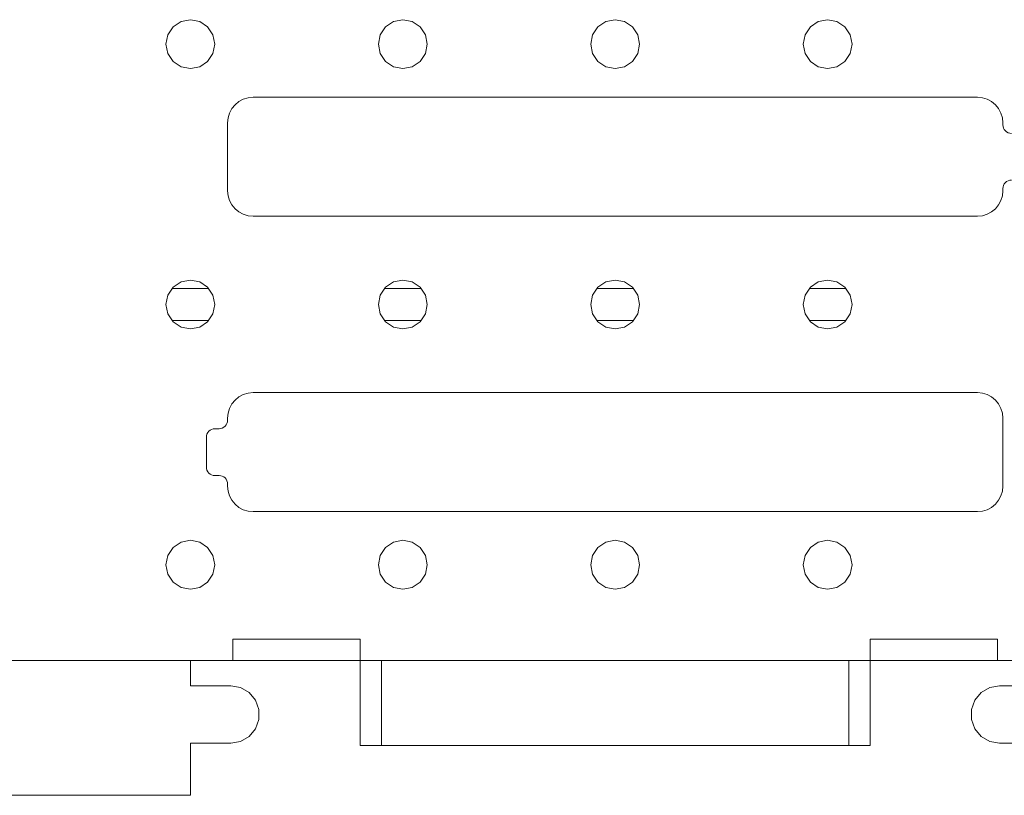
# Model space of a CAD drawing. Units: inches. Extents: x -6.8 to 6.8, y -5.5 to 6.2.
# Drawn here: x -5 to -3.1, y 1.9 to 3.4 of the extents above; entities that cross this region are included whole.
import ezdxf

# ---------------------------------------------------------------- set-up
doc = ezdxf.new("R2010")
doc.units = ezdxf.units.IN
doc.header["$MEASUREMENT"] = 0
doc.layers.add('Layer 1', color=7, linetype='Continuous')

msp = doc.modelspace()

# ---------------------------------------------------------------- linework, layer by layer
at = {"layer": 'Layer 1', "lineweight": 9}
for points, knots in [([(-4.6553, 3.2861), (-4.6553, 3.2861), (-4.6726, 3.2895), (-4.6726, 3.2895), (-4.6726, 3.2895), (-4.6726, 3.2895), (-4.6873, 3.2993), (-4.6873, 3.2993), (-4.6873, 3.2993), (-4.6873, 3.2993), (-4.6971, 3.314), (-4.6971, 3.314), (-4.6971, 3.314), (-4.6971, 3.314), (-4.7005, 3.3313), (-4.7005, 3.3313), (-4.7005, 3.3313), (-4.7005, 3.3313), (-4.6971, 3.3487), (-4.6971, 3.3487), (-4.6971, 3.3487), (-4.6971, 3.3487), (-4.6873, 3.3633), (-4.6873, 3.3633), (-4.6873, 3.3633), (-4.6873, 3.3633), (-4.6726, 3.3732), (-4.6726, 3.3732), (-4.6726, 3.3732), (-4.6726, 3.3732), (-4.6553, 3.3766), (-4.6553, 3.3766), (-4.6553, 3.3766), (-4.6553, 3.3766), (-4.6379, 3.3732), (-4.6379, 3.3732), (-4.6379, 3.3732), (-4.6379, 3.3732), (-4.6233, 3.3633), (-4.6233, 3.3633), (-4.6233, 3.3633), (-4.6233, 3.3633), (-4.6134, 3.3487), (-4.6134, 3.3487), (-4.6134, 3.3487), (-4.6134, 3.3487), (-4.61, 3.3313), (-4.61, 3.3313), (-4.61, 3.3313), (-4.61, 3.3313), (-4.6134, 3.314), (-4.6134, 3.314), (-4.6134, 3.314), (-4.6134, 3.314), (-4.6233, 3.2993), (-4.6233, 3.2993), (-4.6233, 3.2993), (-4.6233, 3.2993), (-4.6379, 3.2895), (-4.6379, 3.2895), (-4.6379, 3.2895), (-4.6379, 3.2895), (-4.6553, 3.2861), (-4.6553, 3.2861)], [0, 0, 0, 0, 0.058824, 0.058824, 0.058824, 0.058824, 0.117647, 0.117647, 0.117647, 0.117647, 0.176471, 0.176471, 0.176471, 0.176471, 0.235294, 0.235294, 0.235294, 0.235294, 0.294118, 0.294118, 0.294118, 0.294118, 0.352941, 0.352941, 0.352941, 0.352941, 0.411765, 0.411765, 0.411765, 0.411765, 0.470588, 0.470588, 0.470588, 0.470588, 0.529412, 0.529412, 0.529412, 0.529412, 0.588235, 0.588235, 0.588235, 0.588235, 0.647059, 0.647059, 0.647059, 0.647059, 0.705882, 0.705882, 0.705882, 0.705882, 0.764706, 0.764706, 0.764706, 0.764706, 0.823529, 0.823529, 0.823529, 0.823529, 0.882353, 0.882353, 0.882353, 0.882353, 1, 1, 1, 1]), ([(-4.2616, 3.2861), (-4.2616, 3.2861), (-4.2789, 3.2895), (-4.2789, 3.2895), (-4.2789, 3.2895), (-4.2789, 3.2895), (-4.2936, 3.2993), (-4.2936, 3.2993), (-4.2936, 3.2993), (-4.2936, 3.2993), (-4.3034, 3.314), (-4.3034, 3.314), (-4.3034, 3.314), (-4.3034, 3.314), (-4.3068, 3.3313), (-4.3068, 3.3313), (-4.3068, 3.3313), (-4.3068, 3.3313), (-4.3034, 3.3487), (-4.3034, 3.3487), (-4.3034, 3.3487), (-4.3034, 3.3487), (-4.2936, 3.3633), (-4.2936, 3.3633), (-4.2936, 3.3633), (-4.2936, 3.3633), (-4.2789, 3.3732), (-4.2789, 3.3732), (-4.2789, 3.3732), (-4.2789, 3.3732), (-4.2616, 3.3766), (-4.2616, 3.3766), (-4.2616, 3.3766), (-4.2616, 3.3766), (-4.2442, 3.3732), (-4.2442, 3.3732), (-4.2442, 3.3732), (-4.2442, 3.3732), (-4.2295, 3.3633), (-4.2295, 3.3633), (-4.2295, 3.3633), (-4.2295, 3.3633), (-4.2197, 3.3487), (-4.2197, 3.3487), (-4.2197, 3.3487), (-4.2197, 3.3487), (-4.2163, 3.3313), (-4.2163, 3.3313), (-4.2163, 3.3313), (-4.2163, 3.3313), (-4.2197, 3.314), (-4.2197, 3.314), (-4.2197, 3.314), (-4.2197, 3.314), (-4.2295, 3.2993), (-4.2295, 3.2993), (-4.2295, 3.2993), (-4.2295, 3.2993), (-4.2442, 3.2895), (-4.2442, 3.2895), (-4.2442, 3.2895), (-4.2442, 3.2895), (-4.2616, 3.2861), (-4.2616, 3.2861)], [0, 0, 0, 0, 0.058824, 0.058824, 0.058824, 0.058824, 0.117647, 0.117647, 0.117647, 0.117647, 0.176471, 0.176471, 0.176471, 0.176471, 0.235294, 0.235294, 0.235294, 0.235294, 0.294118, 0.294118, 0.294118, 0.294118, 0.352941, 0.352941, 0.352941, 0.352941, 0.411765, 0.411765, 0.411765, 0.411765, 0.470588, 0.470588, 0.470588, 0.470588, 0.529412, 0.529412, 0.529412, 0.529412, 0.588235, 0.588235, 0.588235, 0.588235, 0.647059, 0.647059, 0.647059, 0.647059, 0.705882, 0.705882, 0.705882, 0.705882, 0.764706, 0.764706, 0.764706, 0.764706, 0.823529, 0.823529, 0.823529, 0.823529, 0.882353, 0.882353, 0.882353, 0.882353, 1, 1, 1, 1]), ([(-3.8679, 3.2861), (-3.8679, 3.2861), (-3.8852, 3.2895), (-3.8852, 3.2895), (-3.8852, 3.2895), (-3.8852, 3.2895), (-3.8999, 3.2993), (-3.8999, 3.2993), (-3.8999, 3.2993), (-3.8999, 3.2993), (-3.9097, 3.314), (-3.9097, 3.314), (-3.9097, 3.314), (-3.9097, 3.314), (-3.9131, 3.3313), (-3.9131, 3.3313), (-3.9131, 3.3313), (-3.9131, 3.3313), (-3.9097, 3.3487), (-3.9097, 3.3487), (-3.9097, 3.3487), (-3.9097, 3.3487), (-3.8999, 3.3633), (-3.8999, 3.3633), (-3.8999, 3.3633), (-3.8999, 3.3633), (-3.8852, 3.3732), (-3.8852, 3.3732), (-3.8852, 3.3732), (-3.8852, 3.3732), (-3.8679, 3.3766), (-3.8679, 3.3766), (-3.8679, 3.3766), (-3.8679, 3.3766), (-3.8505, 3.3732), (-3.8505, 3.3732), (-3.8505, 3.3732), (-3.8505, 3.3732), (-3.8359, 3.3633), (-3.8359, 3.3633), (-3.8359, 3.3633), (-3.8359, 3.3633), (-3.826, 3.3487), (-3.826, 3.3487), (-3.826, 3.3487), (-3.826, 3.3487), (-3.8226, 3.3313), (-3.8226, 3.3313), (-3.8226, 3.3313), (-3.8226, 3.3313), (-3.826, 3.314), (-3.826, 3.314), (-3.826, 3.314), (-3.826, 3.314), (-3.8359, 3.2993), (-3.8359, 3.2993), (-3.8359, 3.2993), (-3.8359, 3.2993), (-3.8505, 3.2895), (-3.8505, 3.2895), (-3.8505, 3.2895), (-3.8505, 3.2895), (-3.8679, 3.2861), (-3.8679, 3.2861)], [0, 0, 0, 0, 0.058824, 0.058824, 0.058824, 0.058824, 0.117647, 0.117647, 0.117647, 0.117647, 0.176471, 0.176471, 0.176471, 0.176471, 0.235294, 0.235294, 0.235294, 0.235294, 0.294118, 0.294118, 0.294118, 0.294118, 0.352941, 0.352941, 0.352941, 0.352941, 0.411765, 0.411765, 0.411765, 0.411765, 0.470588, 0.470588, 0.470588, 0.470588, 0.529412, 0.529412, 0.529412, 0.529412, 0.588235, 0.588235, 0.588235, 0.588235, 0.647059, 0.647059, 0.647059, 0.647059, 0.705882, 0.705882, 0.705882, 0.705882, 0.764706, 0.764706, 0.764706, 0.764706, 0.823529, 0.823529, 0.823529, 0.823529, 0.882353, 0.882353, 0.882353, 0.882353, 1, 1, 1, 1]), ([(-3.4742, 3.2861), (-3.4742, 3.2861), (-3.4568, 3.2895), (-3.4568, 3.2895), (-3.4568, 3.2895), (-3.4568, 3.2895), (-3.4421, 3.2993), (-3.4421, 3.2993), (-3.4421, 3.2993), (-3.4421, 3.2993), (-3.4323, 3.314), (-3.4323, 3.314), (-3.4323, 3.314), (-3.4323, 3.314), (-3.4289, 3.3313), (-3.4289, 3.3313), (-3.4289, 3.3313), (-3.4289, 3.3313), (-3.4323, 3.3487), (-3.4323, 3.3487), (-3.4323, 3.3487), (-3.4323, 3.3487), (-3.4421, 3.3633), (-3.4421, 3.3633), (-3.4421, 3.3633), (-3.4421, 3.3633), (-3.4568, 3.3732), (-3.4568, 3.3732), (-3.4568, 3.3732), (-3.4568, 3.3732), (-3.4742, 3.3766), (-3.4742, 3.3766), (-3.4742, 3.3766), (-3.4742, 3.3766), (-3.4915, 3.3732), (-3.4915, 3.3732), (-3.4915, 3.3732), (-3.4915, 3.3732), (-3.5062, 3.3633), (-3.5062, 3.3633), (-3.5062, 3.3633), (-3.5062, 3.3633), (-3.516, 3.3487), (-3.516, 3.3487), (-3.516, 3.3487), (-3.516, 3.3487), (-3.5194, 3.3313), (-3.5194, 3.3313), (-3.5194, 3.3313), (-3.5194, 3.3313), (-3.516, 3.314), (-3.516, 3.314), (-3.516, 3.314), (-3.516, 3.314), (-3.5062, 3.2993), (-3.5062, 3.2993), (-3.5062, 3.2993), (-3.5062, 3.2993), (-3.4915, 3.2895), (-3.4915, 3.2895), (-3.4915, 3.2895), (-3.4915, 3.2895), (-3.4742, 3.2861), (-3.4742, 3.2861)], [0, 0, 0, 0, 0.058824, 0.058824, 0.058824, 0.058824, 0.117647, 0.117647, 0.117647, 0.117647, 0.176471, 0.176471, 0.176471, 0.176471, 0.235294, 0.235294, 0.235294, 0.235294, 0.294118, 0.294118, 0.294118, 0.294118, 0.352941, 0.352941, 0.352941, 0.352941, 0.411765, 0.411765, 0.411765, 0.411765, 0.470588, 0.470588, 0.470588, 0.470588, 0.529412, 0.529412, 0.529412, 0.529412, 0.588235, 0.588235, 0.588235, 0.588235, 0.647059, 0.647059, 0.647059, 0.647059, 0.705882, 0.705882, 0.705882, 0.705882, 0.764706, 0.764706, 0.764706, 0.764706, 0.823529, 0.823529, 0.823529, 0.823529, 0.882353, 0.882353, 0.882353, 0.882353, 1, 1, 1, 1]), ([(-4.5864, 3.1857), (-4.5864, 3.1857), (-4.5855, 3.1949), (-4.5855, 3.1949), (-4.5855, 3.1949), (-4.5855, 3.1949), (-4.5828, 3.2037), (-4.5828, 3.2037), (-4.5828, 3.2037), (-4.5828, 3.2037), (-4.5784, 3.2119), (-4.5784, 3.2119), (-4.5784, 3.2119), (-4.5784, 3.2119), (-4.5725, 3.2191), (-4.5725, 3.2191), (-4.5725, 3.2191), (-4.5725, 3.2191), (-4.5654, 3.2249), (-4.5654, 3.2249), (-4.5654, 3.2249), (-4.5654, 3.2249), (-4.5572, 3.2293), (-4.5572, 3.2293), (-4.5572, 3.2293), (-4.5572, 3.2293), (-4.5483, 3.232), (-4.5483, 3.232), (-4.5483, 3.232), (-4.5483, 3.232), (-4.5391, 3.2329), (-4.5391, 3.2329)], [0, 0, 0, 0, 0.111111, 0.111111, 0.111111, 0.111111, 0.222222, 0.222222, 0.222222, 0.222222, 0.333333, 0.333333, 0.333333, 0.333333, 0.444444, 0.444444, 0.444444, 0.444444, 0.555556, 0.555556, 0.555556, 0.555556, 0.666667, 0.666667, 0.666667, 0.666667, 0.777778, 0.777778, 0.777778, 0.777778, 1, 1, 1, 1]), ([(-3.1966, 3.2329), (-3.1966, 3.2329), (-3.1874, 3.232), (-3.1874, 3.232), (-3.1874, 3.232), (-3.1874, 3.232), (-3.1785, 3.2293), (-3.1785, 3.2293), (-3.1785, 3.2293), (-3.1785, 3.2293), (-3.1704, 3.2249), (-3.1704, 3.2249), (-3.1704, 3.2249), (-3.1704, 3.2249), (-3.1632, 3.2191), (-3.1632, 3.2191), (-3.1632, 3.2191), (-3.1632, 3.2191), (-3.1573, 3.2119), (-3.1573, 3.2119), (-3.1573, 3.2119), (-3.1573, 3.2119), (-3.153, 3.2037), (-3.153, 3.2037), (-3.153, 3.2037), (-3.153, 3.2037), (-3.1503, 3.1949), (-3.1503, 3.1949), (-3.1503, 3.1949), (-3.1503, 3.1949), (-3.1494, 3.1857), (-3.1494, 3.1857)], [0, 0, 0, 0, 0.111111, 0.111111, 0.111111, 0.111111, 0.222222, 0.222222, 0.222222, 0.222222, 0.333333, 0.333333, 0.333333, 0.333333, 0.444444, 0.444444, 0.444444, 0.444444, 0.555556, 0.555556, 0.555556, 0.555556, 0.666667, 0.666667, 0.666667, 0.666667, 0.777778, 0.777778, 0.777778, 0.777778, 1, 1, 1, 1]), ([(-3.1336, 3.166), (-3.1336, 3.166), (-3.1367, 3.1663), (-3.1367, 3.1663), (-3.1367, 3.1663), (-3.1367, 3.1663), (-3.1396, 3.1672), (-3.1396, 3.1672), (-3.1396, 3.1672), (-3.1396, 3.1672), (-3.1424, 3.1686), (-3.1424, 3.1686), (-3.1424, 3.1686), (-3.1424, 3.1686), (-3.1447, 3.1706), (-3.1447, 3.1706), (-3.1447, 3.1706), (-3.1447, 3.1706), (-3.1467, 3.173), (-3.1467, 3.173), (-3.1467, 3.173), (-3.1467, 3.173), (-3.1482, 3.1757), (-3.1482, 3.1757), (-3.1482, 3.1757), (-3.1482, 3.1757), (-3.1491, 3.1786), (-3.1491, 3.1786), (-3.1491, 3.1786), (-3.1491, 3.1786), (-3.1494, 3.1817), (-3.1494, 3.1817)], [0, 0, 0, 0, 0.111111, 0.111111, 0.111111, 0.111111, 0.222222, 0.222222, 0.222222, 0.222222, 0.333333, 0.333333, 0.333333, 0.333333, 0.444444, 0.444444, 0.444444, 0.444444, 0.555556, 0.555556, 0.555556, 0.555556, 0.666667, 0.666667, 0.666667, 0.666667, 0.777778, 0.777778, 0.777778, 0.777778, 1, 1, 1, 1]), ([(-3.1336, 3.0794), (-3.1336, 3.0794), (-3.1367, 3.0791), (-3.1367, 3.0791), (-3.1367, 3.0791), (-3.1367, 3.0791), (-3.1396, 3.0782), (-3.1396, 3.0782), (-3.1396, 3.0782), (-3.1396, 3.0782), (-3.1424, 3.0767), (-3.1424, 3.0767), (-3.1424, 3.0767), (-3.1424, 3.0767), (-3.1447, 3.0747), (-3.1447, 3.0747), (-3.1447, 3.0747), (-3.1447, 3.0747), (-3.1467, 3.0724), (-3.1467, 3.0724), (-3.1467, 3.0724), (-3.1467, 3.0724), (-3.1482, 3.0696), (-3.1482, 3.0696), (-3.1482, 3.0696), (-3.1482, 3.0696), (-3.1491, 3.0667), (-3.1491, 3.0667), (-3.1491, 3.0667), (-3.1491, 3.0667), (-3.1494, 3.0636), (-3.1494, 3.0636)], [0, 0, 0, 0, 0.111111, 0.111111, 0.111111, 0.111111, 0.222222, 0.222222, 0.222222, 0.222222, 0.333333, 0.333333, 0.333333, 0.333333, 0.444444, 0.444444, 0.444444, 0.444444, 0.555556, 0.555556, 0.555556, 0.555556, 0.666667, 0.666667, 0.666667, 0.666667, 0.777778, 0.777778, 0.777778, 0.777778, 1, 1, 1, 1]), ([(-4.5391, 3.0124), (-4.5391, 3.0124), (-4.5483, 3.0133), (-4.5483, 3.0133), (-4.5483, 3.0133), (-4.5483, 3.0133), (-4.5572, 3.016), (-4.5572, 3.016), (-4.5572, 3.016), (-4.5572, 3.016), (-4.5654, 3.0204), (-4.5654, 3.0204), (-4.5654, 3.0204), (-4.5654, 3.0204), (-4.5725, 3.0263), (-4.5725, 3.0263), (-4.5725, 3.0263), (-4.5725, 3.0263), (-4.5784, 3.0334), (-4.5784, 3.0334), (-4.5784, 3.0334), (-4.5784, 3.0334), (-4.5828, 3.0416), (-4.5828, 3.0416), (-4.5828, 3.0416), (-4.5828, 3.0416), (-4.5855, 3.0505), (-4.5855, 3.0505), (-4.5855, 3.0505), (-4.5855, 3.0505), (-4.5864, 3.0597), (-4.5864, 3.0597)], [0, 0, 0, 0, 0.111111, 0.111111, 0.111111, 0.111111, 0.222222, 0.222222, 0.222222, 0.222222, 0.333333, 0.333333, 0.333333, 0.333333, 0.444444, 0.444444, 0.444444, 0.444444, 0.555556, 0.555556, 0.555556, 0.555556, 0.666667, 0.666667, 0.666667, 0.666667, 0.777778, 0.777778, 0.777778, 0.777778, 1, 1, 1, 1]), ([(-3.1966, 3.0124), (-3.1966, 3.0124), (-3.1874, 3.0133), (-3.1874, 3.0133), (-3.1874, 3.0133), (-3.1874, 3.0133), (-3.1785, 3.016), (-3.1785, 3.016), (-3.1785, 3.016), (-3.1785, 3.016), (-3.1704, 3.0204), (-3.1704, 3.0204), (-3.1704, 3.0204), (-3.1704, 3.0204), (-3.1632, 3.0263), (-3.1632, 3.0263), (-3.1632, 3.0263), (-3.1632, 3.0263), (-3.1573, 3.0334), (-3.1573, 3.0334), (-3.1573, 3.0334), (-3.1573, 3.0334), (-3.153, 3.0416), (-3.153, 3.0416), (-3.153, 3.0416), (-3.153, 3.0416), (-3.1503, 3.0505), (-3.1503, 3.0505), (-3.1503, 3.0505), (-3.1503, 3.0505), (-3.1494, 3.0597), (-3.1494, 3.0597)], [0, 0, 0, 0, 0.111111, 0.111111, 0.111111, 0.111111, 0.222222, 0.222222, 0.222222, 0.222222, 0.333333, 0.333333, 0.333333, 0.333333, 0.444444, 0.444444, 0.444444, 0.444444, 0.555556, 0.555556, 0.555556, 0.555556, 0.666667, 0.666667, 0.666667, 0.666667, 0.777778, 0.777778, 0.777778, 0.777778, 1, 1, 1, 1]), ([(-4.6553, 2.8038), (-4.6553, 2.8038), (-4.6726, 2.8072), (-4.6726, 2.8072), (-4.6726, 2.8072), (-4.6726, 2.8072), (-4.6873, 2.817), (-4.6873, 2.817), (-4.6873, 2.817), (-4.6873, 2.817), (-4.6971, 2.8317), (-4.6971, 2.8317), (-4.6971, 2.8317), (-4.6971, 2.8317), (-4.7005, 2.8491), (-4.7005, 2.8491), (-4.7005, 2.8491), (-4.7005, 2.8491), (-4.6971, 2.8664), (-4.6971, 2.8664), (-4.6971, 2.8664), (-4.6971, 2.8664), (-4.6873, 2.8811), (-4.6873, 2.8811), (-4.6873, 2.8811), (-4.6873, 2.8811), (-4.6726, 2.8909), (-4.6726, 2.8909), (-4.6726, 2.8909), (-4.6726, 2.8909), (-4.6553, 2.8943), (-4.6553, 2.8943), (-4.6553, 2.8943), (-4.6553, 2.8943), (-4.6379, 2.8909), (-4.6379, 2.8909), (-4.6379, 2.8909), (-4.6379, 2.8909), (-4.6233, 2.8811), (-4.6233, 2.8811), (-4.6233, 2.8811), (-4.6233, 2.8811), (-4.6134, 2.8664), (-4.6134, 2.8664), (-4.6134, 2.8664), (-4.6134, 2.8664), (-4.61, 2.8491), (-4.61, 2.8491), (-4.61, 2.8491), (-4.61, 2.8491), (-4.6134, 2.8317), (-4.6134, 2.8317), (-4.6134, 2.8317), (-4.6134, 2.8317), (-4.6233, 2.817), (-4.6233, 2.817), (-4.6233, 2.817), (-4.6233, 2.817), (-4.6379, 2.8072), (-4.6379, 2.8072), (-4.6379, 2.8072), (-4.6379, 2.8072), (-4.6553, 2.8038), (-4.6553, 2.8038)], [0, 0, 0, 0, 0.058824, 0.058824, 0.058824, 0.058824, 0.117647, 0.117647, 0.117647, 0.117647, 0.176471, 0.176471, 0.176471, 0.176471, 0.235294, 0.235294, 0.235294, 0.235294, 0.294118, 0.294118, 0.294118, 0.294118, 0.352941, 0.352941, 0.352941, 0.352941, 0.411765, 0.411765, 0.411765, 0.411765, 0.470588, 0.470588, 0.470588, 0.470588, 0.529412, 0.529412, 0.529412, 0.529412, 0.588235, 0.588235, 0.588235, 0.588235, 0.647059, 0.647059, 0.647059, 0.647059, 0.705882, 0.705882, 0.705882, 0.705882, 0.764706, 0.764706, 0.764706, 0.764706, 0.823529, 0.823529, 0.823529, 0.823529, 0.882353, 0.882353, 0.882353, 0.882353, 1, 1, 1, 1]), ([(-4.2616, 2.8038), (-4.2616, 2.8038), (-4.2789, 2.8072), (-4.2789, 2.8072), (-4.2789, 2.8072), (-4.2789, 2.8072), (-4.2936, 2.817), (-4.2936, 2.817), (-4.2936, 2.817), (-4.2936, 2.817), (-4.3034, 2.8317), (-4.3034, 2.8317), (-4.3034, 2.8317), (-4.3034, 2.8317), (-4.3068, 2.8491), (-4.3068, 2.8491), (-4.3068, 2.8491), (-4.3068, 2.8491), (-4.3034, 2.8664), (-4.3034, 2.8664), (-4.3034, 2.8664), (-4.3034, 2.8664), (-4.2936, 2.8811), (-4.2936, 2.8811), (-4.2936, 2.8811), (-4.2936, 2.8811), (-4.2789, 2.8909), (-4.2789, 2.8909), (-4.2789, 2.8909), (-4.2789, 2.8909), (-4.2616, 2.8943), (-4.2616, 2.8943), (-4.2616, 2.8943), (-4.2616, 2.8943), (-4.2442, 2.8909), (-4.2442, 2.8909), (-4.2442, 2.8909), (-4.2442, 2.8909), (-4.2295, 2.8811), (-4.2295, 2.8811), (-4.2295, 2.8811), (-4.2295, 2.8811), (-4.2197, 2.8664), (-4.2197, 2.8664), (-4.2197, 2.8664), (-4.2197, 2.8664), (-4.2163, 2.8491), (-4.2163, 2.8491), (-4.2163, 2.8491), (-4.2163, 2.8491), (-4.2197, 2.8317), (-4.2197, 2.8317), (-4.2197, 2.8317), (-4.2197, 2.8317), (-4.2295, 2.817), (-4.2295, 2.817), (-4.2295, 2.817), (-4.2295, 2.817), (-4.2442, 2.8072), (-4.2442, 2.8072), (-4.2442, 2.8072), (-4.2442, 2.8072), (-4.2616, 2.8038), (-4.2616, 2.8038)], [0, 0, 0, 0, 0.058824, 0.058824, 0.058824, 0.058824, 0.117647, 0.117647, 0.117647, 0.117647, 0.176471, 0.176471, 0.176471, 0.176471, 0.235294, 0.235294, 0.235294, 0.235294, 0.294118, 0.294118, 0.294118, 0.294118, 0.352941, 0.352941, 0.352941, 0.352941, 0.411765, 0.411765, 0.411765, 0.411765, 0.470588, 0.470588, 0.470588, 0.470588, 0.529412, 0.529412, 0.529412, 0.529412, 0.588235, 0.588235, 0.588235, 0.588235, 0.647059, 0.647059, 0.647059, 0.647059, 0.705882, 0.705882, 0.705882, 0.705882, 0.764706, 0.764706, 0.764706, 0.764706, 0.823529, 0.823529, 0.823529, 0.823529, 0.882353, 0.882353, 0.882353, 0.882353, 1, 1, 1, 1]), ([(-3.8679, 2.8038), (-3.8679, 2.8038), (-3.8852, 2.8072), (-3.8852, 2.8072), (-3.8852, 2.8072), (-3.8852, 2.8072), (-3.8999, 2.817), (-3.8999, 2.817), (-3.8999, 2.817), (-3.8999, 2.817), (-3.9097, 2.8317), (-3.9097, 2.8317), (-3.9097, 2.8317), (-3.9097, 2.8317), (-3.9131, 2.8491), (-3.9131, 2.8491), (-3.9131, 2.8491), (-3.9131, 2.8491), (-3.9097, 2.8664), (-3.9097, 2.8664), (-3.9097, 2.8664), (-3.9097, 2.8664), (-3.8999, 2.8811), (-3.8999, 2.8811), (-3.8999, 2.8811), (-3.8999, 2.8811), (-3.8852, 2.8909), (-3.8852, 2.8909), (-3.8852, 2.8909), (-3.8852, 2.8909), (-3.8679, 2.8943), (-3.8679, 2.8943), (-3.8679, 2.8943), (-3.8679, 2.8943), (-3.8505, 2.8909), (-3.8505, 2.8909), (-3.8505, 2.8909), (-3.8505, 2.8909), (-3.8359, 2.8811), (-3.8359, 2.8811), (-3.8359, 2.8811), (-3.8359, 2.8811), (-3.826, 2.8664), (-3.826, 2.8664), (-3.826, 2.8664), (-3.826, 2.8664), (-3.8226, 2.8491), (-3.8226, 2.8491), (-3.8226, 2.8491), (-3.8226, 2.8491), (-3.826, 2.8317), (-3.826, 2.8317), (-3.826, 2.8317), (-3.826, 2.8317), (-3.8359, 2.817), (-3.8359, 2.817), (-3.8359, 2.817), (-3.8359, 2.817), (-3.8505, 2.8072), (-3.8505, 2.8072), (-3.8505, 2.8072), (-3.8505, 2.8072), (-3.8679, 2.8038), (-3.8679, 2.8038)], [0, 0, 0, 0, 0.058824, 0.058824, 0.058824, 0.058824, 0.117647, 0.117647, 0.117647, 0.117647, 0.176471, 0.176471, 0.176471, 0.176471, 0.235294, 0.235294, 0.235294, 0.235294, 0.294118, 0.294118, 0.294118, 0.294118, 0.352941, 0.352941, 0.352941, 0.352941, 0.411765, 0.411765, 0.411765, 0.411765, 0.470588, 0.470588, 0.470588, 0.470588, 0.529412, 0.529412, 0.529412, 0.529412, 0.588235, 0.588235, 0.588235, 0.588235, 0.647059, 0.647059, 0.647059, 0.647059, 0.705882, 0.705882, 0.705882, 0.705882, 0.764706, 0.764706, 0.764706, 0.764706, 0.823529, 0.823529, 0.823529, 0.823529, 0.882353, 0.882353, 0.882353, 0.882353, 1, 1, 1, 1]), ([(-3.4742, 2.8038), (-3.4742, 2.8038), (-3.4568, 2.8072), (-3.4568, 2.8072), (-3.4568, 2.8072), (-3.4568, 2.8072), (-3.4421, 2.817), (-3.4421, 2.817), (-3.4421, 2.817), (-3.4421, 2.817), (-3.4323, 2.8317), (-3.4323, 2.8317), (-3.4323, 2.8317), (-3.4323, 2.8317), (-3.4289, 2.8491), (-3.4289, 2.8491), (-3.4289, 2.8491), (-3.4289, 2.8491), (-3.4323, 2.8664), (-3.4323, 2.8664), (-3.4323, 2.8664), (-3.4323, 2.8664), (-3.4421, 2.8811), (-3.4421, 2.8811), (-3.4421, 2.8811), (-3.4421, 2.8811), (-3.4568, 2.8909), (-3.4568, 2.8909), (-3.4568, 2.8909), (-3.4568, 2.8909), (-3.4742, 2.8943), (-3.4742, 2.8943), (-3.4742, 2.8943), (-3.4742, 2.8943), (-3.4915, 2.8909), (-3.4915, 2.8909), (-3.4915, 2.8909), (-3.4915, 2.8909), (-3.5062, 2.8811), (-3.5062, 2.8811), (-3.5062, 2.8811), (-3.5062, 2.8811), (-3.516, 2.8664), (-3.516, 2.8664), (-3.516, 2.8664), (-3.516, 2.8664), (-3.5194, 2.8491), (-3.5194, 2.8491), (-3.5194, 2.8491), (-3.5194, 2.8491), (-3.516, 2.8317), (-3.516, 2.8317), (-3.516, 2.8317), (-3.516, 2.8317), (-3.5062, 2.817), (-3.5062, 2.817), (-3.5062, 2.817), (-3.5062, 2.817), (-3.4915, 2.8072), (-3.4915, 2.8072), (-3.4915, 2.8072), (-3.4915, 2.8072), (-3.4742, 2.8038), (-3.4742, 2.8038)], [0, 0, 0, 0, 0.058824, 0.058824, 0.058824, 0.058824, 0.117647, 0.117647, 0.117647, 0.117647, 0.176471, 0.176471, 0.176471, 0.176471, 0.235294, 0.235294, 0.235294, 0.235294, 0.294118, 0.294118, 0.294118, 0.294118, 0.352941, 0.352941, 0.352941, 0.352941, 0.411765, 0.411765, 0.411765, 0.411765, 0.470588, 0.470588, 0.470588, 0.470588, 0.529412, 0.529412, 0.529412, 0.529412, 0.588235, 0.588235, 0.588235, 0.588235, 0.647059, 0.647059, 0.647059, 0.647059, 0.705882, 0.705882, 0.705882, 0.705882, 0.764706, 0.764706, 0.764706, 0.764706, 0.823529, 0.823529, 0.823529, 0.823529, 0.882353, 0.882353, 0.882353, 0.882353, 1, 1, 1, 1]), ([(-4.5391, 2.6857), (-4.5391, 2.6857), (-4.5483, 2.6848), (-4.5483, 2.6848), (-4.5483, 2.6848), (-4.5483, 2.6848), (-4.5572, 2.6821), (-4.5572, 2.6821), (-4.5572, 2.6821), (-4.5572, 2.6821), (-4.5654, 2.6777), (-4.5654, 2.6777), (-4.5654, 2.6777), (-4.5654, 2.6777), (-4.5725, 2.6718), (-4.5725, 2.6718), (-4.5725, 2.6718), (-4.5725, 2.6718), (-4.5784, 2.6647), (-4.5784, 2.6647), (-4.5784, 2.6647), (-4.5784, 2.6647), (-4.5828, 2.6565), (-4.5828, 2.6565), (-4.5828, 2.6565), (-4.5828, 2.6565), (-4.5855, 2.6476), (-4.5855, 2.6476), (-4.5855, 2.6476), (-4.5855, 2.6476), (-4.5864, 2.6384), (-4.5864, 2.6384)], [0, 0, 0, 0, 0.111111, 0.111111, 0.111111, 0.111111, 0.222222, 0.222222, 0.222222, 0.222222, 0.333333, 0.333333, 0.333333, 0.333333, 0.444444, 0.444444, 0.444444, 0.444444, 0.555556, 0.555556, 0.555556, 0.555556, 0.666667, 0.666667, 0.666667, 0.666667, 0.777778, 0.777778, 0.777778, 0.777778, 1, 1, 1, 1]), ([(-3.1966, 2.6857), (-3.1966, 2.6857), (-3.1874, 2.6848), (-3.1874, 2.6848), (-3.1874, 2.6848), (-3.1874, 2.6848), (-3.1785, 2.6821), (-3.1785, 2.6821), (-3.1785, 2.6821), (-3.1785, 2.6821), (-3.1704, 2.6777), (-3.1704, 2.6777), (-3.1704, 2.6777), (-3.1704, 2.6777), (-3.1632, 2.6718), (-3.1632, 2.6718), (-3.1632, 2.6718), (-3.1632, 2.6718), (-3.1573, 2.6647), (-3.1573, 2.6647), (-3.1573, 2.6647), (-3.1573, 2.6647), (-3.153, 2.6565), (-3.153, 2.6565), (-3.153, 2.6565), (-3.153, 2.6565), (-3.1503, 2.6476), (-3.1503, 2.6476), (-3.1503, 2.6476), (-3.1503, 2.6476), (-3.1494, 2.6384), (-3.1494, 2.6384)], [0, 0, 0, 0, 0.111111, 0.111111, 0.111111, 0.111111, 0.222222, 0.222222, 0.222222, 0.222222, 0.333333, 0.333333, 0.333333, 0.333333, 0.444444, 0.444444, 0.444444, 0.444444, 0.555556, 0.555556, 0.555556, 0.555556, 0.666667, 0.666667, 0.666667, 0.666667, 0.777778, 0.777778, 0.777778, 0.777778, 1, 1, 1, 1]), ([(-4.5864, 2.6345), (-4.5864, 2.6345), (-4.5867, 2.6314), (-4.5867, 2.6314), (-4.5867, 2.6314), (-4.5867, 2.6314), (-4.5876, 2.6285), (-4.5876, 2.6285), (-4.5876, 2.6285), (-4.5876, 2.6285), (-4.589, 2.6257), (-4.589, 2.6257), (-4.589, 2.6257), (-4.589, 2.6257), (-4.591, 2.6233), (-4.591, 2.6233), (-4.591, 2.6233), (-4.591, 2.6233), (-4.5934, 2.6214), (-4.5934, 2.6214), (-4.5934, 2.6214), (-4.5934, 2.6214), (-4.5961, 2.6199), (-4.5961, 2.6199), (-4.5961, 2.6199), (-4.5961, 2.6199), (-4.599, 2.619), (-4.599, 2.619), (-4.599, 2.619), (-4.599, 2.619), (-4.6021, 2.6187), (-4.6021, 2.6187)], [0, 0, 0, 0, 0.111111, 0.111111, 0.111111, 0.111111, 0.222222, 0.222222, 0.222222, 0.222222, 0.333333, 0.333333, 0.333333, 0.333333, 0.444444, 0.444444, 0.444444, 0.444444, 0.555556, 0.555556, 0.555556, 0.555556, 0.666667, 0.666667, 0.666667, 0.666667, 0.777778, 0.777778, 0.777778, 0.777778, 1, 1, 1, 1]), ([(-4.61, 2.6187), (-4.61, 2.6187), (-4.6131, 2.6184), (-4.6131, 2.6184), (-4.6131, 2.6184), (-4.6131, 2.6184), (-4.616, 2.6175), (-4.616, 2.6175), (-4.616, 2.6175), (-4.616, 2.6175), (-4.6187, 2.6161), (-4.6187, 2.6161), (-4.6187, 2.6161), (-4.6187, 2.6161), (-4.6211, 2.6141), (-4.6211, 2.6141), (-4.6211, 2.6141), (-4.6211, 2.6141), (-4.6231, 2.6117), (-4.6231, 2.6117), (-4.6231, 2.6117), (-4.6231, 2.6117), (-4.6245, 2.609), (-4.6245, 2.609), (-4.6245, 2.609), (-4.6245, 2.609), (-4.6254, 2.6061), (-4.6254, 2.6061), (-4.6254, 2.6061), (-4.6254, 2.6061), (-4.6257, 2.603), (-4.6257, 2.603)], [0, 0, 0, 0, 0.111111, 0.111111, 0.111111, 0.111111, 0.222222, 0.222222, 0.222222, 0.222222, 0.333333, 0.333333, 0.333333, 0.333333, 0.444444, 0.444444, 0.444444, 0.444444, 0.555556, 0.555556, 0.555556, 0.555556, 0.666667, 0.666667, 0.666667, 0.666667, 0.777778, 0.777778, 0.777778, 0.777778, 1, 1, 1, 1]), ([(-4.61, 2.5321), (-4.61, 2.5321), (-4.6131, 2.5324), (-4.6131, 2.5324), (-4.6131, 2.5324), (-4.6131, 2.5324), (-4.616, 2.5333), (-4.616, 2.5333), (-4.616, 2.5333), (-4.616, 2.5333), (-4.6187, 2.5348), (-4.6187, 2.5348), (-4.6187, 2.5348), (-4.6187, 2.5348), (-4.6211, 2.5367), (-4.6211, 2.5367), (-4.6211, 2.5367), (-4.6211, 2.5367), (-4.6231, 2.5391), (-4.6231, 2.5391), (-4.6231, 2.5391), (-4.6231, 2.5391), (-4.6245, 2.5418), (-4.6245, 2.5418), (-4.6245, 2.5418), (-4.6245, 2.5418), (-4.6254, 2.5448), (-4.6254, 2.5448), (-4.6254, 2.5448), (-4.6254, 2.5448), (-4.6257, 2.5479), (-4.6257, 2.5479)], [0, 0, 0, 0, 0.111111, 0.111111, 0.111111, 0.111111, 0.222222, 0.222222, 0.222222, 0.222222, 0.333333, 0.333333, 0.333333, 0.333333, 0.444444, 0.444444, 0.444444, 0.444444, 0.555556, 0.555556, 0.555556, 0.555556, 0.666667, 0.666667, 0.666667, 0.666667, 0.777778, 0.777778, 0.777778, 0.777778, 1, 1, 1, 1]), ([(-4.6021, 2.5321), (-4.6021, 2.5321), (-4.599, 2.5318), (-4.599, 2.5318), (-4.599, 2.5318), (-4.599, 2.5318), (-4.5961, 2.5309), (-4.5961, 2.5309), (-4.5961, 2.5309), (-4.5961, 2.5309), (-4.5934, 2.5295), (-4.5934, 2.5295), (-4.5934, 2.5295), (-4.5934, 2.5295), (-4.591, 2.5275), (-4.591, 2.5275), (-4.591, 2.5275), (-4.591, 2.5275), (-4.589, 2.5251), (-4.589, 2.5251), (-4.589, 2.5251), (-4.589, 2.5251), (-4.5876, 2.5224), (-4.5876, 2.5224), (-4.5876, 2.5224), (-4.5876, 2.5224), (-4.5867, 2.5194), (-4.5867, 2.5194), (-4.5867, 2.5194), (-4.5867, 2.5194), (-4.5864, 2.5164), (-4.5864, 2.5164)], [0, 0, 0, 0, 0.111111, 0.111111, 0.111111, 0.111111, 0.222222, 0.222222, 0.222222, 0.222222, 0.333333, 0.333333, 0.333333, 0.333333, 0.444444, 0.444444, 0.444444, 0.444444, 0.555556, 0.555556, 0.555556, 0.555556, 0.666667, 0.666667, 0.666667, 0.666667, 0.777778, 0.777778, 0.777778, 0.777778, 1, 1, 1, 1]), ([(-4.5864, 2.5124), (-4.5864, 2.5124), (-4.5855, 2.5032), (-4.5855, 2.5032), (-4.5855, 2.5032), (-4.5855, 2.5032), (-4.5828, 2.4944), (-4.5828, 2.4944), (-4.5828, 2.4944), (-4.5828, 2.4944), (-4.5784, 2.4862), (-4.5784, 2.4862), (-4.5784, 2.4862), (-4.5784, 2.4862), (-4.5725, 2.479), (-4.5725, 2.479), (-4.5725, 2.479), (-4.5725, 2.479), (-4.5654, 2.4731), (-4.5654, 2.4731), (-4.5654, 2.4731), (-4.5654, 2.4731), (-4.5572, 2.4688), (-4.5572, 2.4688), (-4.5572, 2.4688), (-4.5572, 2.4688), (-4.5483, 2.4661), (-4.5483, 2.4661), (-4.5483, 2.4661), (-4.5483, 2.4661), (-4.5391, 2.4652), (-4.5391, 2.4652)], [0, 0, 0, 0, 0.111111, 0.111111, 0.111111, 0.111111, 0.222222, 0.222222, 0.222222, 0.222222, 0.333333, 0.333333, 0.333333, 0.333333, 0.444444, 0.444444, 0.444444, 0.444444, 0.555556, 0.555556, 0.555556, 0.555556, 0.666667, 0.666667, 0.666667, 0.666667, 0.777778, 0.777778, 0.777778, 0.777778, 1, 1, 1, 1]), ([(-3.1966, 2.4652), (-3.1966, 2.4652), (-3.1874, 2.4661), (-3.1874, 2.4661), (-3.1874, 2.4661), (-3.1874, 2.4661), (-3.1785, 2.4688), (-3.1785, 2.4688), (-3.1785, 2.4688), (-3.1785, 2.4688), (-3.1704, 2.4731), (-3.1704, 2.4731), (-3.1704, 2.4731), (-3.1704, 2.4731), (-3.1632, 2.479), (-3.1632, 2.479), (-3.1632, 2.479), (-3.1632, 2.479), (-3.1573, 2.4862), (-3.1573, 2.4862), (-3.1573, 2.4862), (-3.1573, 2.4862), (-3.153, 2.4944), (-3.153, 2.4944), (-3.153, 2.4944), (-3.153, 2.4944), (-3.1503, 2.5032), (-3.1503, 2.5032), (-3.1503, 2.5032), (-3.1503, 2.5032), (-3.1494, 2.5124), (-3.1494, 2.5124)], [0, 0, 0, 0, 0.111111, 0.111111, 0.111111, 0.111111, 0.222222, 0.222222, 0.222222, 0.222222, 0.333333, 0.333333, 0.333333, 0.333333, 0.444444, 0.444444, 0.444444, 0.444444, 0.555556, 0.555556, 0.555556, 0.555556, 0.666667, 0.666667, 0.666667, 0.666667, 0.777778, 0.777778, 0.777778, 0.777778, 1, 1, 1, 1]), ([(-4.6553, 2.3215), (-4.6553, 2.3215), (-4.6726, 2.3249), (-4.6726, 2.3249), (-4.6726, 2.3249), (-4.6726, 2.3249), (-4.6873, 2.3347), (-4.6873, 2.3347), (-4.6873, 2.3347), (-4.6873, 2.3347), (-4.6971, 2.3494), (-4.6971, 2.3494), (-4.6971, 2.3494), (-4.6971, 2.3494), (-4.7005, 2.3668), (-4.7005, 2.3668), (-4.7005, 2.3668), (-4.7005, 2.3668), (-4.6971, 2.3841), (-4.6971, 2.3841), (-4.6971, 2.3841), (-4.6971, 2.3841), (-4.6873, 2.3988), (-4.6873, 2.3988), (-4.6873, 2.3988), (-4.6873, 2.3988), (-4.6726, 2.4086), (-4.6726, 2.4086), (-4.6726, 2.4086), (-4.6726, 2.4086), (-4.6553, 2.412), (-4.6553, 2.412), (-4.6553, 2.412), (-4.6553, 2.412), (-4.6379, 2.4086), (-4.6379, 2.4086), (-4.6379, 2.4086), (-4.6379, 2.4086), (-4.6233, 2.3988), (-4.6233, 2.3988), (-4.6233, 2.3988), (-4.6233, 2.3988), (-4.6134, 2.3841), (-4.6134, 2.3841), (-4.6134, 2.3841), (-4.6134, 2.3841), (-4.61, 2.3668), (-4.61, 2.3668), (-4.61, 2.3668), (-4.61, 2.3668), (-4.6134, 2.3494), (-4.6134, 2.3494), (-4.6134, 2.3494), (-4.6134, 2.3494), (-4.6233, 2.3347), (-4.6233, 2.3347), (-4.6233, 2.3347), (-4.6233, 2.3347), (-4.6379, 2.3249), (-4.6379, 2.3249), (-4.6379, 2.3249), (-4.6379, 2.3249), (-4.6553, 2.3215), (-4.6553, 2.3215)], [0, 0, 0, 0, 0.058824, 0.058824, 0.058824, 0.058824, 0.117647, 0.117647, 0.117647, 0.117647, 0.176471, 0.176471, 0.176471, 0.176471, 0.235294, 0.235294, 0.235294, 0.235294, 0.294118, 0.294118, 0.294118, 0.294118, 0.352941, 0.352941, 0.352941, 0.352941, 0.411765, 0.411765, 0.411765, 0.411765, 0.470588, 0.470588, 0.470588, 0.470588, 0.529412, 0.529412, 0.529412, 0.529412, 0.588235, 0.588235, 0.588235, 0.588235, 0.647059, 0.647059, 0.647059, 0.647059, 0.705882, 0.705882, 0.705882, 0.705882, 0.764706, 0.764706, 0.764706, 0.764706, 0.823529, 0.823529, 0.823529, 0.823529, 0.882353, 0.882353, 0.882353, 0.882353, 1, 1, 1, 1]), ([(-4.2616, 2.3215), (-4.2616, 2.3215), (-4.2789, 2.3249), (-4.2789, 2.3249), (-4.2789, 2.3249), (-4.2789, 2.3249), (-4.2936, 2.3347), (-4.2936, 2.3347), (-4.2936, 2.3347), (-4.2936, 2.3347), (-4.3034, 2.3494), (-4.3034, 2.3494), (-4.3034, 2.3494), (-4.3034, 2.3494), (-4.3068, 2.3668), (-4.3068, 2.3668), (-4.3068, 2.3668), (-4.3068, 2.3668), (-4.3034, 2.3841), (-4.3034, 2.3841), (-4.3034, 2.3841), (-4.3034, 2.3841), (-4.2936, 2.3988), (-4.2936, 2.3988), (-4.2936, 2.3988), (-4.2936, 2.3988), (-4.2789, 2.4086), (-4.2789, 2.4086), (-4.2789, 2.4086), (-4.2789, 2.4086), (-4.2616, 2.412), (-4.2616, 2.412), (-4.2616, 2.412), (-4.2616, 2.412), (-4.2442, 2.4086), (-4.2442, 2.4086), (-4.2442, 2.4086), (-4.2442, 2.4086), (-4.2295, 2.3988), (-4.2295, 2.3988), (-4.2295, 2.3988), (-4.2295, 2.3988), (-4.2197, 2.3841), (-4.2197, 2.3841), (-4.2197, 2.3841), (-4.2197, 2.3841), (-4.2163, 2.3668), (-4.2163, 2.3668), (-4.2163, 2.3668), (-4.2163, 2.3668), (-4.2197, 2.3494), (-4.2197, 2.3494), (-4.2197, 2.3494), (-4.2197, 2.3494), (-4.2295, 2.3347), (-4.2295, 2.3347), (-4.2295, 2.3347), (-4.2295, 2.3347), (-4.2442, 2.3249), (-4.2442, 2.3249), (-4.2442, 2.3249), (-4.2442, 2.3249), (-4.2616, 2.3215), (-4.2616, 2.3215)], [0, 0, 0, 0, 0.058824, 0.058824, 0.058824, 0.058824, 0.117647, 0.117647, 0.117647, 0.117647, 0.176471, 0.176471, 0.176471, 0.176471, 0.235294, 0.235294, 0.235294, 0.235294, 0.294118, 0.294118, 0.294118, 0.294118, 0.352941, 0.352941, 0.352941, 0.352941, 0.411765, 0.411765, 0.411765, 0.411765, 0.470588, 0.470588, 0.470588, 0.470588, 0.529412, 0.529412, 0.529412, 0.529412, 0.588235, 0.588235, 0.588235, 0.588235, 0.647059, 0.647059, 0.647059, 0.647059, 0.705882, 0.705882, 0.705882, 0.705882, 0.764706, 0.764706, 0.764706, 0.764706, 0.823529, 0.823529, 0.823529, 0.823529, 0.882353, 0.882353, 0.882353, 0.882353, 1, 1, 1, 1]), ([(-3.8679, 2.3215), (-3.8679, 2.3215), (-3.8852, 2.3249), (-3.8852, 2.3249), (-3.8852, 2.3249), (-3.8852, 2.3249), (-3.8999, 2.3347), (-3.8999, 2.3347), (-3.8999, 2.3347), (-3.8999, 2.3347), (-3.9097, 2.3494), (-3.9097, 2.3494), (-3.9097, 2.3494), (-3.9097, 2.3494), (-3.9131, 2.3668), (-3.9131, 2.3668), (-3.9131, 2.3668), (-3.9131, 2.3668), (-3.9097, 2.3841), (-3.9097, 2.3841), (-3.9097, 2.3841), (-3.9097, 2.3841), (-3.8999, 2.3988), (-3.8999, 2.3988), (-3.8999, 2.3988), (-3.8999, 2.3988), (-3.8852, 2.4086), (-3.8852, 2.4086), (-3.8852, 2.4086), (-3.8852, 2.4086), (-3.8679, 2.412), (-3.8679, 2.412), (-3.8679, 2.412), (-3.8679, 2.412), (-3.8505, 2.4086), (-3.8505, 2.4086), (-3.8505, 2.4086), (-3.8505, 2.4086), (-3.8359, 2.3988), (-3.8359, 2.3988), (-3.8359, 2.3988), (-3.8359, 2.3988), (-3.826, 2.3841), (-3.826, 2.3841), (-3.826, 2.3841), (-3.826, 2.3841), (-3.8226, 2.3668), (-3.8226, 2.3668), (-3.8226, 2.3668), (-3.8226, 2.3668), (-3.826, 2.3494), (-3.826, 2.3494), (-3.826, 2.3494), (-3.826, 2.3494), (-3.8359, 2.3347), (-3.8359, 2.3347), (-3.8359, 2.3347), (-3.8359, 2.3347), (-3.8505, 2.3249), (-3.8505, 2.3249), (-3.8505, 2.3249), (-3.8505, 2.3249), (-3.8679, 2.3215), (-3.8679, 2.3215)], [0, 0, 0, 0, 0.058824, 0.058824, 0.058824, 0.058824, 0.117647, 0.117647, 0.117647, 0.117647, 0.176471, 0.176471, 0.176471, 0.176471, 0.235294, 0.235294, 0.235294, 0.235294, 0.294118, 0.294118, 0.294118, 0.294118, 0.352941, 0.352941, 0.352941, 0.352941, 0.411765, 0.411765, 0.411765, 0.411765, 0.470588, 0.470588, 0.470588, 0.470588, 0.529412, 0.529412, 0.529412, 0.529412, 0.588235, 0.588235, 0.588235, 0.588235, 0.647059, 0.647059, 0.647059, 0.647059, 0.705882, 0.705882, 0.705882, 0.705882, 0.764706, 0.764706, 0.764706, 0.764706, 0.823529, 0.823529, 0.823529, 0.823529, 0.882353, 0.882353, 0.882353, 0.882353, 1, 1, 1, 1]), ([(-3.4742, 2.3215), (-3.4742, 2.3215), (-3.4568, 2.3249), (-3.4568, 2.3249), (-3.4568, 2.3249), (-3.4568, 2.3249), (-3.4421, 2.3347), (-3.4421, 2.3347), (-3.4421, 2.3347), (-3.4421, 2.3347), (-3.4323, 2.3494), (-3.4323, 2.3494), (-3.4323, 2.3494), (-3.4323, 2.3494), (-3.4289, 2.3668), (-3.4289, 2.3668), (-3.4289, 2.3668), (-3.4289, 2.3668), (-3.4323, 2.3841), (-3.4323, 2.3841), (-3.4323, 2.3841), (-3.4323, 2.3841), (-3.4421, 2.3988), (-3.4421, 2.3988), (-3.4421, 2.3988), (-3.4421, 2.3988), (-3.4568, 2.4086), (-3.4568, 2.4086), (-3.4568, 2.4086), (-3.4568, 2.4086), (-3.4742, 2.412), (-3.4742, 2.412), (-3.4742, 2.412), (-3.4742, 2.412), (-3.4915, 2.4086), (-3.4915, 2.4086), (-3.4915, 2.4086), (-3.4915, 2.4086), (-3.5062, 2.3988), (-3.5062, 2.3988), (-3.5062, 2.3988), (-3.5062, 2.3988), (-3.516, 2.3841), (-3.516, 2.3841), (-3.516, 2.3841), (-3.516, 2.3841), (-3.5194, 2.3668), (-3.5194, 2.3668), (-3.5194, 2.3668), (-3.5194, 2.3668), (-3.516, 2.3494), (-3.516, 2.3494), (-3.516, 2.3494), (-3.516, 2.3494), (-3.5062, 2.3347), (-3.5062, 2.3347), (-3.5062, 2.3347), (-3.5062, 2.3347), (-3.4915, 2.3249), (-3.4915, 2.3249), (-3.4915, 2.3249), (-3.4915, 2.3249), (-3.4742, 2.3215), (-3.4742, 2.3215)], [0, 0, 0, 0, 0.058824, 0.058824, 0.058824, 0.058824, 0.117647, 0.117647, 0.117647, 0.117647, 0.176471, 0.176471, 0.176471, 0.176471, 0.235294, 0.235294, 0.235294, 0.235294, 0.294118, 0.294118, 0.294118, 0.294118, 0.352941, 0.352941, 0.352941, 0.352941, 0.411765, 0.411765, 0.411765, 0.411765, 0.470588, 0.470588, 0.470588, 0.470588, 0.529412, 0.529412, 0.529412, 0.529412, 0.588235, 0.588235, 0.588235, 0.588235, 0.647059, 0.647059, 0.647059, 0.647059, 0.705882, 0.705882, 0.705882, 0.705882, 0.764706, 0.764706, 0.764706, 0.764706, 0.823529, 0.823529, 0.823529, 0.823529, 0.882353, 0.882353, 0.882353, 0.882353, 1, 1, 1, 1]), ([(-4.5805, 2.0361), (-4.5805, 2.0361), (-4.5623, 2.0393), (-4.5623, 2.0393), (-4.5623, 2.0393), (-4.5623, 2.0393), (-4.5463, 2.0485), (-4.5463, 2.0485), (-4.5463, 2.0485), (-4.5463, 2.0485), (-4.5344, 2.0626), (-4.5344, 2.0626), (-4.5344, 2.0626), (-4.5344, 2.0626), (-4.5281, 2.08), (-4.5281, 2.08), (-4.5281, 2.08), (-4.5281, 2.08), (-4.5281, 2.0984), (-4.5281, 2.0984), (-4.5281, 2.0984), (-4.5281, 2.0984), (-4.5344, 2.1158), (-4.5344, 2.1158), (-4.5344, 2.1158), (-4.5344, 2.1158), (-4.5463, 2.1299), (-4.5463, 2.1299), (-4.5463, 2.1299), (-4.5463, 2.1299), (-4.5623, 2.1391), (-4.5623, 2.1391), (-4.5623, 2.1391), (-4.5623, 2.1391), (-4.5805, 2.1424), (-4.5805, 2.1424)], [0, 0, 0, 0, 0.1, 0.1, 0.1, 0.1, 0.2, 0.2, 0.2, 0.2, 0.3, 0.3, 0.3, 0.3, 0.4, 0.4, 0.4, 0.4, 0.5, 0.5, 0.5, 0.5, 0.6, 0.6, 0.6, 0.6, 0.7, 0.7, 0.7, 0.7, 0.8, 0.8, 0.8, 0.8, 1, 1, 1, 1]), ([(-3.1553, 2.0361), (-3.1553, 2.0361), (-3.1735, 2.0393), (-3.1735, 2.0393), (-3.1735, 2.0393), (-3.1735, 2.0393), (-3.1894, 2.0485), (-3.1894, 2.0485), (-3.1894, 2.0485), (-3.1894, 2.0485), (-3.2013, 2.0626), (-3.2013, 2.0626), (-3.2013, 2.0626), (-3.2013, 2.0626), (-3.2076, 2.08), (-3.2076, 2.08), (-3.2076, 2.08), (-3.2076, 2.08), (-3.2076, 2.0984), (-3.2076, 2.0984), (-3.2076, 2.0984), (-3.2076, 2.0984), (-3.2013, 2.1158), (-3.2013, 2.1158), (-3.2013, 2.1158), (-3.2013, 2.1158), (-3.1894, 2.1299), (-3.1894, 2.1299), (-3.1894, 2.1299), (-3.1894, 2.1299), (-3.1735, 2.1391), (-3.1735, 2.1391), (-3.1735, 2.1391), (-3.1735, 2.1391), (-3.1553, 2.1424), (-3.1553, 2.1424)], [0, 0, 0, 0, 0.1, 0.1, 0.1, 0.1, 0.2, 0.2, 0.2, 0.2, 0.3, 0.3, 0.3, 0.3, 0.4, 0.4, 0.4, 0.4, 0.5, 0.5, 0.5, 0.5, 0.6, 0.6, 0.6, 0.6, 0.7, 0.7, 0.7, 0.7, 0.8, 0.8, 0.8, 0.8, 1, 1, 1, 1])]:
    msp.add_open_spline(points, degree=3, knots=knots, dxfattribs=at)
for points in [[(-4.5391, 3.2329), (-4.5391, 3.2329), (-3.1966, 3.2329), (-3.1966, 3.2329)], [(-4.5864, 3.0597), (-4.5864, 3.0597), (-4.5864, 3.1857), (-4.5864, 3.1857)], [(-3.1494, 3.1817), (-3.1494, 3.1817), (-3.1494, 3.1857), (-3.1494, 3.1857)], [(-3.1494, 3.0597), (-3.1494, 3.0597), (-3.1494, 3.0636), (-3.1494, 3.0636)], [(-4.5391, 3.0124), (-4.5391, 3.0124), (-3.1966, 3.0124), (-3.1966, 3.0124)], [(-4.6896, 2.8786), (-4.6896, 2.8786), (-4.6209, 2.8786), (-4.6209, 2.8786)], [(-4.2959, 2.8786), (-4.2959, 2.8786), (-4.2272, 2.8786), (-4.2272, 2.8786)], [(-3.9022, 2.8786), (-3.9022, 2.8786), (-3.8335, 2.8786), (-3.8335, 2.8786)], [(-3.5085, 2.8786), (-3.5085, 2.8786), (-3.4398, 2.8786), (-3.4398, 2.8786)], [(-4.6209, 2.8195), (-4.6209, 2.8195), (-4.6896, 2.8195), (-4.6896, 2.8195)], [(-4.2272, 2.8195), (-4.2272, 2.8195), (-4.2959, 2.8195), (-4.2959, 2.8195)], [(-3.8335, 2.8195), (-3.8335, 2.8195), (-3.9022, 2.8195), (-3.9022, 2.8195)], [(-3.4398, 2.8195), (-3.4398, 2.8195), (-3.5085, 2.8195), (-3.5085, 2.8195)], [(-4.5391, 2.6857), (-4.5391, 2.6857), (-3.1966, 2.6857), (-3.1966, 2.6857)], [(-4.5864, 2.6384), (-4.5864, 2.6384), (-4.5864, 2.6345), (-4.5864, 2.6345)], [(-3.1494, 2.6384), (-3.1494, 2.6384), (-3.1494, 2.5124), (-3.1494, 2.5124)], [(-4.6021, 2.6187), (-4.6021, 2.6187), (-4.61, 2.6187), (-4.61, 2.6187)], [(-4.6257, 2.5479), (-4.6257, 2.5479), (-4.6257, 2.603), (-4.6257, 2.603)], [(-4.6021, 2.5321), (-4.6021, 2.5321), (-4.61, 2.5321), (-4.61, 2.5321)], [(-4.5864, 2.5164), (-4.5864, 2.5164), (-4.5864, 2.5124), (-4.5864, 2.5124)], [(-4.5391, 2.4652), (-4.5391, 2.4652), (-3.1966, 2.4652), (-3.1966, 2.4652)], [(-4.5765, 2.229), (-4.5765, 2.229), (-4.3403, 2.229), (-4.3403, 2.229)], [(-4.5765, 2.1896), (-4.5765, 2.1896), (-4.5765, 2.229), (-4.5765, 2.229)], [(-4.3403, 2.229), (-4.3403, 2.229), (-4.3403, 2.1896), (-4.3403, 2.1896)], [(-3.3954, 2.229), (-3.3954, 2.229), (-3.3954, 2.1896), (-3.3954, 2.1896)], [(-3.1592, 2.229), (-3.1592, 2.229), (-3.3954, 2.229), (-3.3954, 2.229)], [(-3.1592, 2.1896), (-3.1592, 2.1896), (-3.1592, 2.229), (-3.1592, 2.229)], [(-4.5765, 2.1896), (-4.5765, 2.1896), (-5.1277, 2.1896), (-5.1277, 2.1896)], [(-4.6553, 2.1424), (-4.6553, 2.1424), (-4.6553, 2.1896), (-4.6553, 2.1896)], [(-4.3403, 2.1896), (-4.3403, 2.1896), (-4.5765, 2.1896), (-4.5765, 2.1896)], [(-4.3403, 2.1896), (-4.3403, 2.1896), (-4.3009, 2.1896), (-4.3009, 2.1896)], [(-4.3403, 2.1896), (-4.3403, 2.1896), (-4.3403, 2.0321), (-4.3403, 2.0321)], [(-4.3009, 2.1896), (-4.3009, 2.1896), (-4.3009, 2.0321), (-4.3009, 2.0321)], [(-3.4348, 2.1896), (-3.4348, 2.1896), (-4.3009, 2.1896), (-4.3009, 2.1896)], [(-3.3954, 2.1896), (-3.3954, 2.1896), (-3.4348, 2.1896), (-3.4348, 2.1896)], [(-3.4348, 2.1896), (-3.4348, 2.1896), (-3.4348, 2.0321), (-3.4348, 2.0321)], [(-3.3954, 2.1896), (-3.3954, 2.1896), (-3.3954, 2.0321), (-3.3954, 2.0321)], [(-3.3954, 2.1896), (-3.3954, 2.1896), (-3.1592, 2.1896), (-3.1592, 2.1896)], [(-3.1592, 2.1896), (-3.1592, 2.1896), (-2.608, 2.1896), (-2.608, 2.1896)], [(-4.5805, 2.1424), (-4.5805, 2.1424), (-4.6553, 2.1424), (-4.6553, 2.1424)], [(-3.1553, 2.1424), (-3.1553, 2.1424), (-3.0805, 2.1424), (-3.0805, 2.1424)], [(-4.6553, 1.9396), (-4.6553, 1.9396), (-4.6553, 2.0361), (-4.6553, 2.0361)], [(-4.6553, 2.0361), (-4.6553, 2.0361), (-4.5805, 2.0361), (-4.5805, 2.0361)], [(-4.3403, 2.0321), (-4.3403, 2.0321), (-4.3009, 2.0321), (-4.3009, 2.0321)], [(-4.3009, 2.0321), (-4.3009, 2.0321), (-3.4348, 2.0321), (-3.4348, 2.0321)], [(-3.3954, 2.0321), (-3.3954, 2.0321), (-3.4348, 2.0321), (-3.4348, 2.0321)], [(-3.0805, 2.0361), (-3.0805, 2.0361), (-3.1553, 2.0361), (-3.1553, 2.0361)], [(-5.5214, 1.9396), (-5.5214, 1.9396), (-4.6553, 1.9396), (-4.6553, 1.9396)]]:
    msp.add_open_spline(points, degree=3, dxfattribs=at)

doc.saveas('drawing.dxf')
